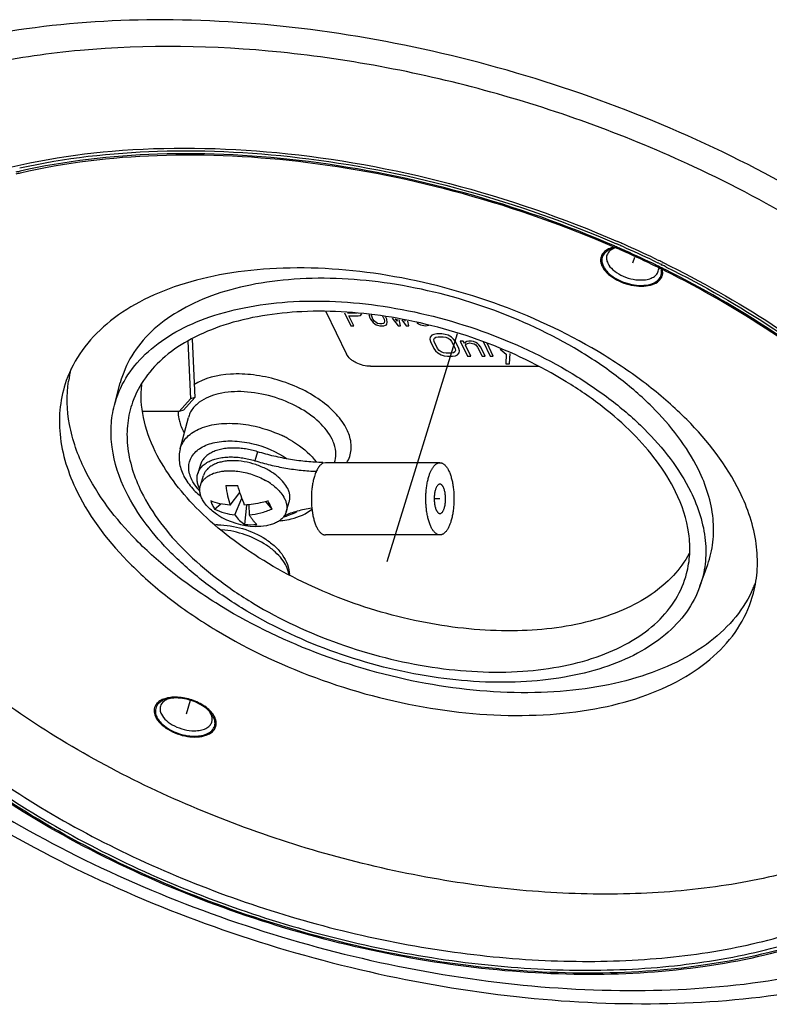
# Model space of a CAD drawing. Units: millimetres. Extents: x 0 to 841, y 0 to 594.
# Drawn here: x 637 to 695, y 432 to 509 of the extents above; entities that cross this region are included whole.
import ezdxf

# ---------------------------------------------------------------- set-up
doc = ezdxf.new("R2010")
doc.units = ezdxf.units.MM
doc.header["$LTSCALE"] = 46.255
doc.layers.add('10_ALL_FEATURES', color=7, linetype='CONTINUOUS')

msp = doc.modelspace()

# ---------------------------------------------------------------- linework, layer by layer
at = {"layer": '10_ALL_FEATURES', "color": 7, "linetype": 'CONTINUOUS'}
for p, q in [((684.644, 490.233), (684.503, 489.778)), ((686.345, 489.525), (686.214, 489.589)), ((686.629, 489.317), (686.591, 489.334)), ((686.673, 489.364), (686.636, 489.382)), ((660.559, 486.005), (662.186, 482.689)), ((650.132, 483.863), (650.336, 479.304)), ((670.815, 484.286), (665.312, 466.478)), ((649.787, 483.712), (649.989, 479.202)), ((664.055, 481.742), (677.161, 481.742)), ((644.058, 478.703), (644.517, 480.448)), ((649.459, 478.311), (650.336, 479.304)), ((650.336, 479.304), (649.989, 479.202)), ((649.989, 479.202), (649.113, 478.208)), ((649.113, 478.208), (646.295, 478.208)), ((649.459, 478.311), (649.113, 478.208)), ((649.191, 475.303), (649.831, 477.738)), ((650.78, 474.07), (650.565, 473.373)), ((660.329, 474.238), (660.307, 474.166)), ((660.329, 474.238), (660.354, 474.188)), ((660.527, 474.223), (660.354, 474.188)), ((669.464, 474.223), (660.527, 474.223)), ((650.777, 472.45), (651.019, 473.233)), ((653.097, 470.908), (653.854, 471.904)), ((651.883, 470.607), (652.367, 471.008)), ((653.47, 470.148), (654.004, 471.466)), ((654.243, 469.411), (654.382, 470.921)), ((654.596, 470.148), (654.584, 470.942)), ((656.362, 470.607), (655.886, 471.192)), ((657.465, 470.383), (657.707, 471.166)), ((669.464, 471.404), (669.02, 471.404)), ((669.464, 468.584), (660.527, 468.584)), ((689.758, 464.581), (690.364, 466.28)), ((649.984, 455.676), (649.656, 454.614))]:
    msp.add_line(p, q, dxfattribs=at)
at = {"layer": '10_ALL_FEATURES', "color": 9, "linetype": 'CONTINUOUS'}
for p, q in [((686.424, 490.056), (686.554, 489.993)), ((686.382, 489.612), (686.252, 489.675)), ((686.342, 489.873), (686.472, 489.81)), ((686.678, 489.42), (686.636, 489.439)), ((686.708, 489.453), (686.667, 489.473)), ((686.724, 489.635), (686.766, 489.616)), ((686.757, 489.671), (686.798, 489.651)), ((686.806, 489.817), (686.848, 489.798)), ((686.84, 489.854), (686.881, 489.834)), ((655.235, 475.075), (655.02, 474.379))]:
    msp.add_line(p, q, dxfattribs=at)
at = {"layer": '10_ALL_FEATURES', "color": 40, "linetype": 'CONTINUOUS'}
for p, q in [((662.009, 485.912), (662.505, 484.9)), ((663.009, 485.897), (662.254, 485.897)), ((662.744, 484.9), (662.363, 485.676)), ((662.363, 485.676), (663.078, 485.676)), ((663.078, 485.676), (663.259, 485.713)), ((663.259, 485.713), (663.363, 485.824)), ((663.924, 485.788), (663.934, 485.713)), ((663.934, 485.713), (663.967, 485.565)), ((663.967, 485.565), (664.04, 485.417)), ((664.04, 485.417), (664.246, 485.158)), ((664.133, 485.713), (664.147, 485.774)), ((664.166, 485.565), (664.133, 485.713)), ((664.238, 485.417), (664.166, 485.565)), ((664.351, 485.269), (664.238, 485.417)), ((664.986, 485.636), (665.04, 485.565)), ((665.04, 485.565), (665.113, 485.417)), ((665.113, 485.417), (665.146, 485.269)), ((665.239, 485.565), (665.218, 485.593)), ((665.312, 485.417), (665.239, 485.565)), ((665.359, 485.158), (665.312, 485.417)), ((665.75, 485.494), (666.201, 484.9)), ((666.139, 485.269), (665.999, 485.448)), ((666.1, 485.429), (666.139, 485.269)), ((666.4, 484.9), (666.278, 485.396)), ((662.505, 484.9), (662.744, 484.9)), ((664.246, 485.158), (664.38, 485.048)), ((664.485, 485.158), (664.351, 485.269)), ((664.38, 485.048), (664.496, 484.974)), ((664.6, 485.084), (664.485, 485.158)), ((664.496, 484.974), (664.593, 484.937)), ((664.593, 484.937), (664.77, 484.9)), ((664.777, 485.048), (664.6, 485.084)), ((664.77, 484.9), (665.088, 484.9)), ((664.936, 485.048), (664.777, 485.048)), ((665.077, 485.084), (664.936, 485.048)), ((665.12, 485.158), (665.077, 485.084)), ((665.088, 484.9), (665.229, 484.937)), ((665.146, 485.269), (665.12, 485.158)), ((665.229, 484.937), (665.291, 484.974)), ((665.291, 484.974), (665.334, 485.048)), ((665.334, 485.048), (665.359, 485.158)), ((666.201, 484.9), (666.4, 484.9)), ((666.503, 485.354), (666.837, 484.9)), ((666.735, 485.269), (666.7, 485.318)), ((666.727, 485.313), (666.735, 485.269)), ((666.837, 484.9), (667.036, 484.9)), ((667.036, 484.9), (666.954, 485.27)), ((667.665, 485.138), (667.682, 485.121)), ((667.682, 485.121), (667.798, 485.048)), ((667.798, 485.048), (667.954, 484.974)), ((667.954, 484.974), (668.091, 484.937)), ((668.091, 484.937), (668.347, 484.9)), ((668.347, 484.9), (668.608, 484.937)), ((668.703, 484.009), (668.678, 483.862)), ((668.678, 483.862), (668.72, 483.677)), ((668.826, 484.157), (668.703, 484.009)), ((668.986, 484.231), (668.826, 484.157)), ((669.212, 484.268), (668.986, 484.231)), ((668.99, 483.825), (669.033, 483.936)), ((669.033, 483.936), (669.143, 484.009)), ((669.143, 484.009), (669.321, 484.046)), ((669.603, 484.268), (669.212, 484.268)), ((669.321, 484.046), (669.712, 484.046)), ((669.866, 484.231), (669.603, 484.268)), ((669.712, 484.046), (669.926, 484.009)), ((670.098, 484.157), (669.866, 484.231)), ((669.926, 484.009), (670.109, 483.936)), ((670.366, 484.009), (670.098, 484.157)), ((670.109, 483.936), (670.261, 483.825)), ((670.536, 483.862), (670.366, 484.009)), ((670.676, 483.677), (670.536, 483.862)), ((668.72, 483.677), (668.992, 483.123)), ((669.013, 483.677), (668.99, 483.825)), ((668.992, 483.123), (669.131, 482.938)), ((669.285, 483.123), (669.013, 483.677)), ((669.407, 482.975), (669.285, 483.123)), ((670.261, 483.825), (670.382, 483.677)), ((670.382, 483.677), (670.654, 483.123)), ((670.654, 483.123), (670.678, 482.975)), ((670.948, 483.123), (670.676, 483.677)), ((670.99, 482.938), (670.948, 483.123)), ((671.049, 483.714), (671.629, 482.531)), ((671.293, 483.714), (671.049, 483.714)), ((671.384, 483.529), (671.293, 483.714)), ((671.445, 483.603), (671.384, 483.529)), ((671.556, 483.677), (671.445, 483.603)), ((671.456, 483.381), (671.518, 483.455)), ((671.874, 482.531), (671.456, 483.381)), ((671.518, 483.455), (671.628, 483.529)), ((671.733, 483.714), (671.556, 483.677)), ((671.628, 483.529), (671.806, 483.566)), ((671.929, 483.714), (671.733, 483.714)), ((671.806, 483.566), (672.02, 483.529)), ((672.094, 483.677), (671.929, 483.714)), ((672.02, 483.529), (672.136, 483.492)), ((672.277, 483.603), (672.094, 483.677)), ((672.136, 483.492), (672.27, 483.418)), ((672.27, 483.418), (672.409, 483.233)), ((672.411, 483.529), (672.277, 483.603)), ((672.409, 483.233), (672.754, 482.531)), ((672.514, 483.418), (672.411, 483.529)), ((672.654, 483.233), (672.514, 483.418)), ((672.998, 482.531), (672.654, 483.233)), ((672.832, 483.668), (673.389, 482.531)), ((673.634, 482.531), (673.141, 483.536)), ((674.164, 483.09), (674.637, 482.679)), ((669.131, 482.938), (669.302, 482.79)), ((669.302, 482.79), (669.57, 482.642)), ((669.559, 482.864), (669.407, 482.975)), ((669.742, 482.79), (669.559, 482.864)), ((669.57, 482.642), (669.802, 482.568)), ((669.956, 482.753), (669.742, 482.79)), ((669.802, 482.568), (670.064, 482.531)), ((670.347, 482.753), (669.956, 482.753)), ((670.064, 482.531), (670.456, 482.531)), ((670.524, 482.79), (670.347, 482.753)), ((670.456, 482.531), (670.682, 482.568)), ((670.635, 482.864), (670.524, 482.79)), ((670.678, 482.975), (670.635, 482.864)), ((670.682, 482.568), (670.841, 482.642)), ((670.841, 482.642), (670.964, 482.79)), ((670.964, 482.79), (670.99, 482.938)), ((671.629, 482.531), (671.874, 482.531)), ((672.754, 482.531), (672.998, 482.531)), ((673.389, 482.531), (673.634, 482.531)), ((674.637, 482.679), (674.609, 481.94)), ((674.902, 481.94), (674.951, 482.747)), ((674.609, 481.94), (674.902, 481.94))]:
    msp.add_line(p, q, dxfattribs=at)
at = {"layer": '10_ALL_FEATURES', "color": 9, "linetype": 'CONTINUOUS'}
for centre, radius, start, end in [((647.277, 450.303), 47.84, 102.76279, 103.18426), ((648.74, 412.045), 86.219, 66.34448, 66.47637), ((648.609, 411.628), 86.869, 66.37526, 66.50613), ((648.538, 411.399), 87.306, 66.39113, 66.52136), ((648.811, 412.208), 86.041, 66.11343, 66.34452), ((648.68, 411.789), 86.693, 66.14598, 66.3753), ((648.608, 411.56), 87.131, 66.16296, 66.39116), ((649.272, 413.236), 84.915, 64.33695, 66.11705), ((649.136, 412.807), 85.577, 64.38264, 66.14951), ((649.063, 412.576), 86.018, 64.40854, 66.16645), ((649.583, 413.675), 84.802, 64.25066, 64.40492), ((649.8, 414.347), 83.685, 64.177, 64.33321), ((649.659, 413.909), 84.357, 64.22389, 64.37898), ((649.976, 414.709), 83.282, 63.85984, 64.07795), ((649.833, 414.269), 83.958, 63.90881, 64.12553), ((649.757, 414.033), 84.404, 63.93735, 64.15283), ((650.149, 415.062), 82.888, 63.56794, 63.82823), ((650.005, 414.62), 83.567, 63.61901, 63.87762), ((651.739, 477.235), 1.973, 154.49344, 165.23038), ((652.143, 478.261), 3.12, 191.31125, 198.31989), ((653.152, 478.67), 4.212, 206.16969, 209.71097), ((653.099, 467.819), 9.428, 62.41952, 64.56236), ((653.199, 468.012), 9.21, 61.36615, 62.416), ((656.34, 474.219), 4.321, 283.0725, 286.28188)]:
    msp.add_arc(centre, radius, start, end, dxfattribs=at)
at = {"layer": '10_ALL_FEATURES', "color": 7, "linetype": 'CONTINUOUS'}
for centre, radius, start, end in [((647.309, 451.087), 46.937, 103.04383, 103.48851), ((683.526, 488.853), 2.232, 103.80282, 104.67567), ((683.548, 488.764), 2.324, 102.13137, 103.79679), ((683.606, 488.687), 2.341, 99.93652, 103.17137), ((648.888, 412.501), 85.649, 66.3171, 66.44899), ((648.957, 412.657), 85.479, 66.08533, 66.31714), ((649.405, 413.655), 84.385, 64.29441, 66.08892), ((683.435, 490.139), 1.353, 205.10156, 206.14043), ((649.923, 414.743), 83.18, 64.13227, 64.29069), ((650.098, 415.104), 82.779, 63.80719, 64.03136), ((650.271, 415.454), 82.388, 63.51096, 63.77852), ((685.755, 489.058), 1.005, 8.65184, 12.54852), ((649.673, 479.213), 9.298, 165.53051, 171.50625), ((660.56, 473.686), 0.543, 112.291, 117.74535), ((654.146, 469.943), 4.161, 49.44129, 52.35645), ((653.226, 512.97), 40.539, 269.34067, 270.65933), ((653.346, 468.379), 5.121, 55.60551, 60.6215), ((653.556, 468.697), 4.739, 55.27791, 55.52865), ((654.784, 476.419), 6.259, 225.19709, 230.07485), ((654.154, 472.105), 2.722, 198.60393, 206.0764), ((654.017, 472.041), 2.571, 206.12344, 213.89097), ((642.341, 464.094), 15.46, 26.15426, 27.51689), ((645.889, 465.826), 11.512, 24.54001, 26.20128), ((655.211, 474.945), 5.704, 237.19291, 268.42884), ((652.111, 463.603), 5.774, 89.99579, 91.70634), ((654.709, 473.989), 4.602, 264.18174, 275.81826), ((656.363, 476.203), 6.543, 275.64904, 277.34781), ((685.476, 468.143), 9.227, 336.90615, 339.1612), ((685.401, 468.176), 9.309, 334.39757, 336.90404), ((648.7, 453.601), 2.324, 102.13137, 103.79679), ((648.759, 453.524), 2.341, 99.93652, 103.17137), ((648.799, 453.301), 2.567, 97.61216, 99.95139), ((648.82, 452.521), 3.413, 89.415, 89.99917), ((649.633, 453.058), 2.552, 45.96778, 48.04835), ((649.74, 453.169), 2.398, 44.23345, 45.96428), ((649.829, 453.256), 2.274, 42.37074, 44.23269), ((649.992, 453.402), 2.055, 36.89881, 42.43455), ((648.587, 454.976), 1.353, 205.10156, 206.14043), ((650.579, 453.783), 1.353, 25.10156, 26.14043)]:
    msp.add_arc(centre, radius, start, end, dxfattribs=at)
at = {"layer": '10_ALL_FEATURES', "color": 9, "linetype": 'CONTINUOUS'}
for points, knots in [([(723.382, 470.394), (722.082, 473.043), (718.645, 478.309), (711.836, 485.439), (703.348, 491.997), (693.493, 497.744), (682.634, 502.472), (671.175, 506.005), (659.542, 508.211), (648.168, 509.007), (637.472, 508.365), (627.838, 506.298), (619.611, 502.868), (614.039, 498.822), (610.714, 495.022), (608.816, 491.994), (607.478, 488.751), (606.718, 485.328), (606.541, 481.764), (607.095, 476.761), (608.378, 473.077), (609.509, 470.713)], [0, 0, 0, 0, 0.057178, 0.120817, 0.19031, 0.264393, 0.341383, 0.419359, 0.496325, 0.570361, 0.639788, 0.703352, 0.760448, 0.811411, 0.835098, 0.857952, 0.880363, 0.902761, 0.925576, 0.949202, 1, 1, 1, 1]), ([(689.279, 497.306), (684.183, 499.681), (673.618, 503.549), (657.444, 506.664), (644.167, 506.903), (634.388, 505.497), (627.891, 503.745), (622.161, 501.299), (617.312, 498.196), (613.45, 494.481), (610.677, 490.219), (609.083, 485.505), (608.713, 480.471), (609.559, 475.25), (610.85, 471.861), (611.656, 470.175)], [0, 0, 0, 0, 0.159276, 0.316981, 0.464756, 0.532863, 0.596295, 0.65484, 0.708683, 0.758497, 0.805492, 0.851345, 0.897953, 0.947065, 1, 1, 1, 1]), ([(632.579, 496.351), (636.236, 497.521), (644.314, 498.956), (657.052, 498.738), (670.355, 496.321), (679.08, 493.32), (683.321, 491.477)], [0, 0, 0, 0, 0.221848, 0.46934, 0.732801, 1, 1, 1, 1]), ([(636.665, 497.218), (640.191, 498.004), (647.755, 498.844), (659.478, 498.19), (671.533, 495.734), (679.409, 492.96), (683.24, 491.295)], [0, 0, 0, 0, 0.227579, 0.476049, 0.736892, 1, 1, 1, 1]), ([(683.152, 491.099), (679.331, 492.762), (671.473, 495.531), (659.447, 497.974), (647.758, 498.611), (640.219, 497.756), (636.709, 496.961)], [0, 0, 0, 0, 0.263244, 0.524194, 0.772642, 1, 1, 1, 1]), ([(718.123, 474.63), (716.57, 476.9), (712.867, 481.347), (706.143, 487.332), (698.196, 492.775), (692.347, 495.877), (689.279, 497.306)], [0, 0, 0, 0, 0.222543, 0.465605, 0.726227, 1, 1, 1, 1]), ([(686.881, 489.834), (689.817, 488.396), (695.358, 485.274), (702.714, 479.765), (708.652, 473.743), (711.679, 469.277), (712.836, 467.024)], [0, 0, 0, 0, 0.279595, 0.542429, 0.783431, 1, 1, 1, 1]), ([(712.361, 466.749), (711.245, 468.966), (708.31, 473.367), (702.526, 479.311), (695.342, 484.76), (689.921, 487.857), (687.046, 489.286)], [0, 0, 0, 0, 0.216396, 0.457262, 0.720116, 1, 1, 1, 1]), ([(687.137, 489.484), (690.023, 488.052), (695.469, 484.95), (702.693, 479.491), (708.522, 473.535), (711.491, 469.124), (712.626, 466.9)], [0, 0, 0, 0, 0.279634, 0.542399, 0.783357, 1, 1, 1, 1]), ([(662.204, 476.813), (661.993, 477.243), (661.375, 478.09), (659.637, 479.571), (657.383, 480.602), (654.953, 481.11), (652.735, 481.204), (651.087, 480.84), (650.259, 480.29)], [0, 0, 0, 0, 0.106646, 0.229408, 0.505202, 0.645996, 0.779052, 1, 1, 1, 1]), ([(658.432, 478.532), (657.778, 478.891), (656.39, 479.454), (654.256, 479.83), (652.29, 479.722), (651.121, 479.267), (650.681, 478.938)], [0, 0, 0, 0, 0.276357, 0.550236, 0.796639, 1, 1, 1, 1]), ([(650.681, 478.938), (650.602, 478.879), (650.313, 478.64), (650.077, 478.334), (649.958, 478.085)], [0, 0, 0, 0, 0.264182, 1, 1, 1, 1]), ([(661.05, 476.057), (660.805, 476.556), (660.016, 477.519), (659.008, 478.215), (658.432, 478.532)], [0, 0, 0, 0, 0.457983, 1, 1, 1, 1]), ([(649.191, 475.303), (649.282, 475.648), (649.707, 476.338), (650.819, 476.995), (652.267, 477.318), (653.331, 477.306), (653.891, 477.249)], [0, 0, 0, 0, 0.195394, 0.421217, 0.691129, 1, 1, 1, 1]), ([(653.891, 477.249), (654.169, 477.221), (655.288, 477.055), (656.38, 476.699), (657.149, 476.333)], [0, 0, 0, 0, 0.247003, 1, 1, 1, 1]), ([(662.196, 474.215), (662.383, 474.516), (662.628, 475.239), (662.514, 475.987), (662.396, 476.345)], [0, 0, 0, 0, 0.484937, 1, 1, 1, 1]), ([(650.102, 472.896), (649.957, 473.19), (649.771, 473.817), (650.045, 474.781), (650.834, 475.475), (651.954, 475.864), (653.311, 475.963), (655.272, 475.701), (656.717, 475.102), (657.548, 474.525)], [0, 0, 0, 0, 0.099143, 0.188876, 0.286734, 0.404154, 0.542009, 0.694138, 1, 1, 1, 1]), ([(657.613, 476.096), (657.841, 475.971), (658.661, 475.477), (659.405, 474.834), (659.823, 474.274)], [0, 0, 0, 0, 0.271184, 1, 1, 1, 1]), ([(661.229, 474.216), (661.308, 474.438), (661.386, 474.93), (661.293, 475.417), (661.214, 475.656)], [0, 0, 0, 0, 0.483144, 1, 1, 1, 1]), ([(650.707, 472.038), (650.643, 472.107), (650.413, 472.371), (650.215, 472.665), (650.102, 472.896)], [0, 0, 0, 0, 0.265821, 1, 1, 1, 1]), ([(610.73, 468.382), (612.206, 465.785), (615.939, 460.661), (623.058, 453.764), (631.737, 447.474), (641.667, 442.014), (652.492, 437.578), (663.823, 434.326), (675.251, 432.373), (686.367, 431.792), (696.774, 432.604), (706.111, 434.788), (714.054, 438.284), (719.404, 442.337), (722.58, 446.113), (724.387, 449.114), (725.65, 452.319), (726.354, 455.695), (726.494, 459.205), (725.918, 464.127), (724.649, 467.749), (723.536, 470.076)], [0, 0, 0, 0, 0.058753, 0.123764, 0.194276, 0.268963, 0.346136, 0.423917, 0.500382, 0.573704, 0.642309, 0.705053, 0.761435, 0.811878, 0.835391, 0.858129, 0.880472, 0.90284, 0.925644, 0.949261, 1, 1, 1, 1]), ([(658.29, 470.38), (658.235, 470.348), (657.999, 470.223), (657.747, 470.129), (657.551, 470.072)], [0, 0, 0, 0, 0.238181, 1, 1, 1, 1]), ([(611.804, 469.87), (613.051, 467.329), (616.349, 462.276), (622.882, 455.435), (631.027, 449.142), (640.483, 443.627), (650.902, 439.091), (661.897, 435.701), (673.058, 433.585), (683.971, 432.821), (694.235, 433.437), (703.479, 435.42), (711.372, 438.711), (716.719, 442.593), (719.909, 446.239), (721.73, 449.145), (723.014, 452.257), (723.743, 455.541), (723.913, 458.961), (723.382, 463.761), (722.15, 467.295), (721.065, 469.564)], [0, 0, 0, 0, 0.057178, 0.120817, 0.19031, 0.264393, 0.341383, 0.41936, 0.496325, 0.570361, 0.639789, 0.703352, 0.760448, 0.811412, 0.835099, 0.857953, 0.880363, 0.902761, 0.925577, 0.949202, 1, 1, 1, 1]), ([(657.68, 465.515), (657.616, 465.942), (657.275, 466.586), (656.603, 467.29), (655.678, 467.996), (654.288, 468.662), (653.063, 468.937), (652.439, 468.995)], [0, 0, 0, 0, 0.194906, 0.311515, 0.439417, 0.717247, 1, 1, 1, 1]), ([(713.084, 466.53), (714.06, 464.54), (715.179, 461.438), (715.698, 457.215), (715.586, 454.206), (714.982, 451.314), (713.889, 448.571), (712.322, 446.008), (709.561, 442.789), (704.91, 439.355), (698.018, 436.436), (689.931, 434.666), (680.941, 434.098), (671.371, 434.744), (661.576, 436.582), (651.922, 439.541), (642.77, 443.511), (634.461, 448.344), (627.305, 453.863), (621.564, 459.865), (618.668, 464.3), (617.573, 466.53)], [0, 0, 0, 0, 0.051045, 0.074757, 0.097629, 0.120051, 0.142455, 0.165275, 0.188906, 0.239719, 0.296655, 0.360083, 0.429415, 0.503402, 0.580361, 0.658366, 0.735407, 0.809552, 0.879106, 0.942793, 1, 1, 1, 1]), ([(712.837, 466.478), (713.809, 464.497), (714.923, 461.41), (715.439, 457.208), (715.328, 454.213), (714.726, 451.335), (713.639, 448.605), (712.079, 446.054), (709.332, 442.851), (704.703, 439.433), (697.844, 436.528), (689.796, 434.767), (680.849, 434.201), (671.325, 434.845), (661.578, 436.674), (651.97, 439.619), (642.862, 443.57), (634.594, 448.379), (627.472, 453.871), (621.759, 459.845), (618.877, 464.258), (617.787, 466.478)], [0, 0, 0, 0, 0.051045, 0.074757, 0.097629, 0.120051, 0.142455, 0.165275, 0.188906, 0.239719, 0.296657, 0.360085, 0.429417, 0.503403, 0.580362, 0.658366, 0.735408, 0.809552, 0.879105, 0.942792, 1, 1, 1, 1]), ([(618.129, 466.478), (619.047, 464.608), (621.385, 460.881), (625.938, 455.731), (631.573, 450.885), (638.136, 446.474), (645.449, 442.615), (655.926, 438.353), (666.951, 435.6), (677.97, 434.551), (685.797, 434.655), (693.063, 435.64), (699.575, 437.483), (705.16, 440.145), (709.663, 443.58), (712.93, 447.719), (714.19, 450.891), (714.564, 452.491)], [0, 0, 0, 0, 0.054662, 0.11469, 0.179771, 0.249147, 0.321757, 0.396328, 0.545608, 0.617705, 0.686353, 0.750536, 0.809571, 0.863241, 0.911953, 0.956888, 1, 1, 1, 1]), ([(618.706, 466.856), (619.609, 465.015), (621.908, 461.347), (626.379, 456.275), (631.912, 451.499), (638.355, 447.146), (645.538, 443.331), (655.837, 439.104), (666.685, 436.351), (677.543, 435.261), (685.273, 435.315), (692.466, 436.232), (698.932, 437.991), (704.502, 440.554), (709.023, 443.877), (712.348, 447.895), (713.678, 450.993), (714.09, 452.56)], [0, 0, 0, 0, 0.054546, 0.114416, 0.179307, 0.248477, 0.320882, 0.395273, 0.544349, 0.616454, 0.685197, 0.749561, 0.808849, 0.862808, 0.911791, 0.956897, 1, 1, 1, 1])]:
    msp.add_open_spline(points, degree=3, knots=knots, dxfattribs=at)
at = {"layer": '10_ALL_FEATURES', "color": 7, "linetype": 'CONTINUOUS'}
for points, knots in [([(683.111, 491.016), (679.288, 492.682), (671.428, 495.452), (659.4, 497.885), (647.727, 498.5), (640.209, 497.622), (636.716, 496.813)], [0, 0, 0, 0, 0.263629, 0.52489, 0.773302, 1, 1, 1, 1]), ([(682.46, 490.8), (682.409, 490.767), (682.229, 490.633), (682.09, 490.438), (682.042, 490.281)], [0, 0, 0, 0, 0.270606, 1, 1, 1, 1]), ([(682.961, 491.012), (682.914, 491), (682.74, 490.948), (682.572, 490.872), (682.46, 490.8)], [0, 0, 0, 0, 0.266463, 1, 1, 1, 1]), ([(682.848, 490.834), (682.805, 490.806), (682.654, 490.694), (682.537, 490.529), (682.497, 490.398)], [0, 0, 0, 0, 0.270565, 1, 1, 1, 1]), ([(683.073, 490.967), (683.022, 490.955), (682.836, 490.905), (682.657, 490.826), (682.538, 490.749)], [0, 0, 0, 0, 0.268201, 1, 1, 1, 1]), ([(683.093, 490.956), (683.071, 490.948), (682.986, 490.913), (682.905, 490.871), (682.848, 490.834)], [0, 0, 0, 0, 0.260343, 1, 1, 1, 1]), ([(682.042, 490.281), (682.007, 490.167), (681.988, 489.906), (682.069, 489.662), (682.128, 489.543)], [0, 0, 0, 0, 0.474245, 1, 1, 1, 1]), ([(682.538, 490.749), (682.408, 490.665), (682.181, 490.453), (682.101, 490.148), (682.102, 490.005)], [0, 0, 0, 0, 0.519267, 1, 1, 1, 1]), ([(682.102, 490.005), (682.102, 489.969), (682.113, 489.818), (682.16, 489.67), (682.209, 489.565)], [0, 0, 0, 0, 0.237423, 1, 1, 1, 1]), ([(682.497, 490.398), (682.467, 490.302), (682.451, 490.083), (682.52, 489.878), (682.569, 489.778)], [0, 0, 0, 0, 0.474245, 1, 1, 1, 1]), ([(692.867, 471.961), (691.843, 474.049), (689.549, 476.99), (685.742, 480.316), (681.017, 483.558), (674.245, 486.771), (665.571, 489.081), (658.254, 489.607), (652.808, 489.047), (649.204, 488.185), (646.06, 486.889), (643.457, 485.181), (641.473, 483.095), (640.602, 481.457), (640.305, 480.621)], [0, 0, 0, 0, 0.113275, 0.177621, 0.246198, 0.391717, 0.540233, 0.681246, 0.746182, 0.806265, 0.861152, 0.911033, 0.956779, 1, 1, 1, 1]), ([(682.128, 489.543), (682.22, 489.355), (682.506, 488.99), (683.307, 488.391), (684.321, 488.031), (685.352, 487.965), (686.028, 488.077), (686.557, 488.346), (686.771, 488.651), (686.819, 488.805)], [0, 0, 0, 0, 0.11407, 0.247806, 0.542395, 0.683743, 0.808244, 0.911963, 1, 1, 1, 1]), ([(682.22, 489.543), (682.24, 489.503), (682.332, 489.336), (682.454, 489.185), (682.556, 489.08)], [0, 0, 0, 0, 0.233289, 1, 1, 1, 1]), ([(682.569, 489.778), (682.662, 489.588), (682.971, 489.224), (683.593, 488.819), (684.34, 488.545), (684.879, 488.473), (685.144, 488.473)], [0, 0, 0, 0, 0.21148, 0.463356, 0.735263, 1, 1, 1, 1]), ([(689.645, 473.684), (688.751, 475.505), (686.739, 478.066), (683.398, 480.949), (679.252, 483.749), (673.324, 486.498), (665.764, 488.416), (659.422, 488.768), (654.748, 488.173), (651.688, 487.341), (649.053, 486.128), (646.914, 484.556), (645.341, 482.655), (644.712, 481.189), (644.517, 480.448)], [0, 0, 0, 0, 0.11412, 0.17906, 0.248283, 0.395011, 0.544205, 0.684956, 0.74937, 0.808702, 0.862703, 0.911723, 0.956864, 1, 1, 1, 1]), ([(682.556, 489.08), (682.878, 488.749), (683.723, 488.251), (684.674, 488.051), (685.163, 488.051)], [0, 0, 0, 0, 0.485991, 1, 1, 1, 1]), ([(685.144, 488.473), (685.308, 488.473), (685.618, 488.499), (686.034, 488.629), (686.351, 488.847), (686.477, 489.053), (686.509, 489.158)], [0, 0, 0, 0, 0.303752, 0.569989, 0.797786, 1, 1, 1, 1]), ([(686.323, 488.336), (686.452, 488.42), (686.68, 488.633), (686.76, 488.937), (686.759, 489.08)], [0, 0, 0, 0, 0.519267, 1, 1, 1, 1]), ([(686.819, 488.805), (686.829, 488.838), (686.863, 488.978), (686.859, 489.125), (686.839, 489.232)], [0, 0, 0, 0, 0.244257, 1, 1, 1, 1]), ([(712.168, 466.649), (711.084, 468.857), (708.2, 473.253), (702.469, 479.196), (695.309, 484.656), (689.893, 487.76), (687.018, 489.193)], [0, 0, 0, 0, 0.215105, 0.455677, 0.71904, 1, 1, 1, 1]), ([(685.163, 488.051), (685.275, 488.051), (685.674, 488.072), (686.08, 488.18), (686.323, 488.336)], [0, 0, 0, 0, 0.280237, 1, 1, 1, 1]), ([(644.059, 478.704), (644.253, 479.443), (644.88, 480.904), (646.448, 482.798), (648.581, 484.366), (651.208, 485.574), (654.257, 486.404), (658.916, 486.996), (665.238, 486.645), (672.773, 484.733), (678.682, 481.994), (682.815, 479.202), (686.145, 476.328), (688.151, 473.776), (689.041, 471.961)], [0, 0, 0, 0, 0.043136, 0.088277, 0.137299, 0.191303, 0.250638, 0.315053, 0.455803, 0.604993, 0.751717, 0.82094, 0.885878, 1, 1, 1, 1]), ([(687.859, 471.961), (687.033, 473.644), (685.184, 476.017), (682.114, 478.698), (678.304, 481.312), (672.844, 483.903), (665.846, 485.766), (658.965, 486.26), (653.646, 485.451), (650.117, 483.998), (648.018, 482.621), (646.418, 480.939), (645.716, 479.619), (645.476, 478.944)], [0, 0, 0, 0, 0.113308, 0.17767, 0.246266, 0.391825, 0.540382, 0.681433, 0.806209, 0.861112, 0.911008, 0.956766, 1, 1, 1, 1]), ([(664.055, 481.742), (663.862, 481.742), (663.472, 481.795), (663.013, 481.963), (662.682, 482.155), (662.415, 482.361), (662.254, 482.551), (662.186, 482.689)], [0, 0, 0, 0, 0.26456, 0.536355, 0.666539, 0.788662, 1, 1, 1, 1]), ([(640.305, 480.621), (640.071, 479.965), (639.749, 478.576), (639.739, 475.587), (640.46, 473.36), (641.146, 471.961)], [0, 0, 0, 0, 0.234461, 0.475305, 1, 1, 1, 1]), ([(641.75, 473.684), (641.203, 474.798), (640.394, 477.056), (640.311, 479.473), (640.477, 480.587)], [0, 0, 0, 0, 0.52412, 1, 1, 1, 1]), ([(647.251, 475.094), (646.838, 475.936), (646.216, 477.639), (646.098, 479.461), (646.187, 480.31)], [0, 0, 0, 0, 0.523226, 1, 1, 1, 1]), ([(644.972, 471.961), (644.438, 473.049), (643.858, 474.766), (643.752, 477.086), (643.921, 478.181), (644.059, 478.704)], [0, 0, 0, 0, 0.524455, 0.766058, 1, 1, 1, 1]), ([(645.476, 478.944), (645.288, 478.416), (645.028, 477.295), (645.02, 474.885), (645.601, 473.089), (646.154, 471.961)], [0, 0, 0, 0, 0.234455, 0.475301, 1, 1, 1, 1]), ([(688.919, 467.13), (688.587, 466.51), (687.713, 465.314), (685.942, 463.836), (683.732, 462.651), (680.139, 461.448), (674.891, 460.882), (668.211, 461.557), (661.506, 463.492), (655.402, 466.513), (650.466, 470.332), (648.043, 473.481), (647.251, 475.094)], [0, 0, 0, 0, 0.043815, 0.090898, 0.142415, 0.198873, 0.325774, 0.467095, 0.614317, 0.757672, 0.888196, 1, 1, 1, 1]), ([(649.19, 475.299), (649.103, 474.963), (649.064, 474.24), (649.289, 473.559), (649.446, 473.239)], [0, 0, 0, 0, 0.49296, 1, 1, 1, 1]), ([(650.565, 473.373), (650.58, 473.422), (650.616, 473.518), (650.687, 473.657), (650.775, 473.788), (650.879, 473.912), (650.999, 474.028), (651.182, 474.175), (651.392, 474.3), (651.623, 474.405), (651.812, 474.475), (652.012, 474.535), (652.223, 474.584), (652.443, 474.623), (652.672, 474.65), (652.909, 474.667), (653.069, 474.671), (653.15, 474.671)], [0, 0, 0, 0, 0.049657, 0.09977, 0.150775, 0.203068, 0.256996, 0.312848, 0.431063, 0.493803, 0.559026, 0.626729, 0.696877, 0.769401, 0.84421, 0.921152, 1, 1, 1, 1]), ([(653.365, 475.367), (653.284, 475.367), (653.124, 475.363), (652.887, 475.347), (652.658, 475.319), (652.438, 475.281), (652.227, 475.231), (652.027, 475.171), (651.838, 475.101), (651.608, 474.997), (651.397, 474.871), (651.214, 474.725), (651.094, 474.608), (650.99, 474.484), (650.902, 474.353), (650.831, 474.215), (650.795, 474.118), (650.78, 474.07)], [0, 0, 0, 0, 0.078848, 0.15579, 0.230597, 0.30312, 0.373268, 0.440972, 0.506194, 0.568934, 0.687151, 0.743003, 0.796931, 0.849224, 0.900229, 0.950342, 1, 1, 1, 1]), ([(653.15, 474.671), (653.226, 474.671), (653.378, 474.667), (653.688, 474.649), (654.081, 474.602), (654.552, 474.51), (654.865, 474.426), (655.02, 474.379)], [0, 0, 0, 0, 0.119443, 0.241126, 0.489765, 0.743579, 1, 1, 1, 1]), ([(655.235, 475.075), (655.08, 475.123), (654.768, 475.206), (654.296, 475.298), (653.903, 475.345), (653.594, 475.364), (653.441, 475.367), (653.365, 475.367)], [0, 0, 0, 0, 0.256421, 0.510235, 0.758874, 0.880557, 1, 1, 1, 1]), ([(660.329, 474.238), (660.122, 474.242), (659.705, 474.257), (659.075, 474.304), (658.439, 474.375), (657.798, 474.469), (657.155, 474.586), (656.512, 474.726), (655.871, 474.888), (655.446, 475.01), (655.235, 475.075)], [0, 0, 0, 0, 0.120033, 0.242042, 0.365723, 0.490818, 0.61707, 0.744217, 0.871977, 1, 1, 1, 1]), ([(656.687, 473.238), (656.455, 473.416), (655.942, 473.737), (655.097, 474.093), (654.202, 474.319), (653.449, 474.388), (652.876, 474.363), (652.481, 474.305), (652.119, 474.21), (651.797, 474.079), (651.52, 473.913), (651.293, 473.715), (651.121, 473.488), (651.045, 473.319), (651.019, 473.233)], [0, 0, 0, 0, 0.138224, 0.284397, 0.431663, 0.573003, 0.639549, 0.702466, 0.761337, 0.815974, 0.866487, 0.913346, 0.957428, 1, 1, 1, 1]), ([(655.02, 474.379), (655.219, 474.318), (655.618, 474.202), (656.222, 474.048), (656.827, 473.913), (657.433, 473.798), (658.037, 473.704), (658.833, 473.606), (659.43, 473.564), (659.825, 473.549)], [0, 0, 0, 0, 0.127681, 0.255135, 0.382048, 0.508164, 0.63325, 0.757078, 1, 1, 1, 1]), ([(660.307, 474.166), (660.275, 474.149), (660.21, 474.107), (660.136, 474.04), (660.078, 473.978), (660.019, 473.906), (659.948, 473.804), (659.869, 473.666), (659.795, 473.51), (659.727, 473.339), (659.686, 473.219), (659.667, 473.156)], [0, 0, 0, 0, 0.090358, 0.189424, 0.24262, 0.298373, 0.417748, 0.547841, 0.688561, 0.839543, 1, 1, 1, 1]), ([(668.604, 473.156), (668.628, 473.236), (668.681, 473.388), (668.758, 473.569), (668.825, 473.699), (668.877, 473.788), (668.93, 473.869), (668.984, 473.942), (669.041, 474.007), (669.098, 474.064), (669.157, 474.113), (669.217, 474.153), (669.278, 474.184), (669.34, 474.207), (669.402, 474.22), (669.443, 474.223), (669.464, 474.223)], [0, 0, 0, 0, 0.172633, 0.331671, 0.405738, 0.476076, 0.542665, 0.605532, 0.664752, 0.720459, 0.772874, 0.822313, 0.86918, 0.913992, 0.957368, 1, 1, 1, 1]), ([(669.464, 474.223), (669.49, 474.223), (669.542, 474.218), (669.619, 474.197), (669.696, 474.162), (669.77, 474.113), (669.844, 474.051), (669.915, 473.977), (669.984, 473.889), (670.05, 473.79), (670.114, 473.679), (670.174, 473.557), (670.231, 473.425), (670.284, 473.282), (670.333, 473.131), (670.378, 472.971), (670.418, 472.803), (670.466, 472.567), (670.514, 472.259), (670.55, 471.878), (670.565, 471.487), (670.559, 471.095), (670.531, 470.708), (670.484, 470.335), (670.427, 470.037), (670.371, 469.812), (670.34, 469.704), (670.324, 469.651)], [0, 0, 0, 0, 0.015429, 0.031271, 0.047902, 0.065632, 0.0847, 0.105273, 0.127458, 0.151316, 0.176859, 0.204073, 0.232916, 0.263319, 0.2952, 0.328457, 0.362977, 0.398634, 0.472805, 0.54981, 0.628395, 0.707256, 0.785089, 0.860605, 0.932616, 0.966962, 1, 1, 1, 1]), ([(693.796, 464.153), (693.416, 463.361), (692.393, 461.828), (690.253, 459.916), (687.547, 458.373), (684.347, 457.229), (680.731, 456.503), (675.34, 456.105), (668.176, 456.766), (659.742, 459.144), (653.191, 462.343), (648.633, 465.53), (644.959, 468.788), (642.746, 471.654), (641.75, 473.684)], [0, 0, 0, 0, 0.043566, 0.0902, 0.141196, 0.197166, 0.258128, 0.323649, 0.464859, 0.612445, 0.756419, 0.824182, 0.887784, 1, 1, 1, 1]), ([(649.446, 473.239), (649.501, 473.126), (649.755, 472.668), (650.092, 472.258), (650.374, 471.978)], [0, 0, 0, 0, 0.240112, 1, 1, 1, 1]), ([(650.728, 472.147), (650.675, 472.249), (650.607, 472.406), (650.546, 472.621), (650.517, 472.777), (650.504, 472.932), (650.507, 473.083), (650.527, 473.231), (650.55, 473.327), (650.565, 473.373)], [0, 0, 0, 0, 0.272789, 0.402043, 0.527104, 0.648622, 0.767353, 0.884167, 1, 1, 1, 1]), ([(650.777, 472.45), (650.8, 472.524), (650.862, 472.671), (651.001, 472.872), (651.182, 473.052), (651.486, 473.269), (651.963, 473.47), (652.382, 473.547), (652.605, 473.57)], [0, 0, 0, 0, 0.103513, 0.209824, 0.321378, 0.440036, 0.702327, 1, 1, 1, 1]), ([(652.605, 473.57), (652.641, 473.573), (652.79, 473.587), (652.94, 473.592), (653.053, 473.592)], [0, 0, 0, 0, 0.244913, 1, 1, 1, 1]), ([(653.053, 473.592), (653.105, 473.592), (653.32, 473.588), (653.533, 473.571), (653.694, 473.551)], [0, 0, 0, 0, 0.245035, 1, 1, 1, 1]), ([(653.694, 473.551), (654.073, 473.504), (654.822, 473.333), (655.527, 473.028), (655.858, 472.841)], [0, 0, 0, 0, 0.501692, 1, 1, 1, 1]), ([(659.667, 473.156), (659.651, 473.104), (659.62, 472.996), (659.564, 472.77), (659.507, 472.472), (659.459, 472.099), (659.432, 471.713), (659.426, 471.32), (659.441, 470.93), (659.477, 470.548), (659.525, 470.24), (659.573, 470.004), (659.613, 469.837), (659.658, 469.677), (659.707, 469.525), (659.76, 469.383), (659.817, 469.25), (659.877, 469.128), (659.941, 469.017), (660.007, 468.918), (660.076, 468.831), (660.147, 468.756), (660.22, 468.694), (660.295, 468.645), (660.372, 468.61), (660.449, 468.589), (660.501, 468.584), (660.527, 468.584)], [0, 0, 0, 0, 0.033038, 0.067383, 0.139393, 0.214909, 0.292742, 0.371603, 0.450189, 0.527196, 0.601367, 0.637026, 0.671546, 0.704803, 0.736684, 0.767087, 0.795929, 0.823144, 0.848687, 0.872544, 0.894729, 0.915302, 0.934369, 0.952099, 0.96873, 0.984572, 1, 1, 1, 1]), ([(669.464, 468.584), (669.438, 468.584), (669.386, 468.589), (669.308, 468.61), (669.232, 468.645), (669.157, 468.694), (669.084, 468.756), (669.013, 468.831), (668.944, 468.918), (668.877, 469.017), (668.814, 469.128), (668.754, 469.25), (668.697, 469.383), (668.644, 469.525), (668.595, 469.677), (668.55, 469.837), (668.51, 470.004), (668.461, 470.24), (668.414, 470.548), (668.378, 470.93), (668.363, 471.32), (668.369, 471.713), (668.396, 472.099), (668.444, 472.472), (668.501, 472.77), (668.557, 472.996), (668.588, 473.104), (668.604, 473.156)], [0, 0, 0, 0, 0.015429, 0.031271, 0.047902, 0.065632, 0.0847, 0.105273, 0.127458, 0.151316, 0.176859, 0.204073, 0.232916, 0.263319, 0.2952, 0.328457, 0.362977, 0.398634, 0.472805, 0.54981, 0.628395, 0.707256, 0.785089, 0.860605, 0.932616, 0.966962, 1, 1, 1, 1]), ([(690.364, 466.282), (690.564, 466.842), (690.839, 468.03), (690.847, 470.585), (690.232, 472.489), (689.645, 473.684)], [0, 0, 0, 0, 0.234461, 0.475306, 1, 1, 1, 1]), ([(650.897, 471.416), (650.854, 471.503), (650.784, 471.676), (650.726, 471.943), (650.72, 472.204), (650.752, 472.37), (650.777, 472.45)], [0, 0, 0, 0, 0.271574, 0.525534, 0.766301, 1, 1, 1, 1]), ([(652.76, 472.433), (652.788, 472.162), (652.869, 471.645), (653.011, 471.142), (653.097, 470.908)], [0, 0, 0, 0, 0.522751, 1, 1, 1, 1]), ([(654.223, 470.908), (654.122, 471.144), (653.931, 471.648), (653.77, 472.162), (653.693, 472.433)], [0, 0, 0, 0, 0.475712, 1, 1, 1, 1]), ([(656.255, 472.593), (656.317, 472.549), (656.551, 472.379), (656.768, 472.186), (656.913, 472.029)], [0, 0, 0, 0, 0.261346, 1, 1, 1, 1]), ([(657.586, 472.2), (657.505, 472.365), (657.286, 472.693), (657.008, 472.97), (656.851, 473.104)], [0, 0, 0, 0, 0.471147, 1, 1, 1, 1]), ([(669.464, 472.547), (669.456, 472.547), (669.439, 472.546), (669.413, 472.54), (669.389, 472.531), (669.355, 472.513), (669.323, 472.489), (669.292, 472.459), (669.261, 472.423), (669.224, 472.369), (669.183, 472.294), (669.146, 472.208), (669.125, 472.147), (669.115, 472.114)], [0, 0, 0, 0, 0.042641, 0.086024, 0.130846, 0.177721, 0.279474, 0.335196, 0.394419, 0.523829, 0.668243, 0.827374, 1, 1, 1, 1]), ([(669.812, 470.693), (669.826, 470.737), (669.85, 470.828), (669.877, 470.971), (669.897, 471.122), (669.908, 471.278), (669.91, 471.437), (669.904, 471.596), (669.889, 471.751), (669.867, 471.898), (669.836, 472.037), (669.798, 472.163), (669.761, 472.258), (669.727, 472.326), (669.702, 472.371), (669.675, 472.411), (669.647, 472.447), (669.618, 472.477), (669.588, 472.502), (669.558, 472.522), (669.527, 472.536), (669.495, 472.545), (669.474, 472.547), (669.464, 472.547)], [0, 0, 0, 0, 0.067363, 0.139392, 0.214908, 0.292742, 0.371608, 0.450194, 0.527202, 0.601377, 0.67155, 0.736679, 0.795911, 0.823128, 0.848675, 0.872532, 0.89472, 0.915296, 0.934364, 0.952096, 0.968728, 0.984571, 1, 1, 1, 1]), ([(714.555, 455.189), (713.909, 453.74), (712.134, 450.927), (708.349, 447.398), (703.518, 444.541), (697.775, 442.408), (691.262, 441.036), (684.139, 440.456), (676.582, 440.677), (666.102, 442.047), (653.215, 445.628), (641.305, 451.401), (633.016, 457.167), (627.784, 461.789), (623.547, 466.676), (621.36, 470.196), (620.493, 471.961)], [0, 0, 0, 0, 0.043428, 0.08979, 0.140462, 0.196119, 0.256824, 0.322162, 0.391371, 0.463439, 0.611197, 0.755504, 0.823443, 0.887209, 0.946148, 1, 1, 1, 1]), ([(641.146, 471.961), (642.191, 469.831), (644.546, 466.835), (648.454, 463.463), (653.305, 460.186), (660.24, 456.971), (669.084, 454.727), (676.503, 454.316), (681.971, 455.011), (685.55, 455.985), (688.633, 457.404), (691.135, 459.243), (692.976, 461.467), (693.712, 463.182), (693.94, 464.049)], [0, 0, 0, 0, 0.11412, 0.17906, 0.248283, 0.395012, 0.544205, 0.684956, 0.74937, 0.808702, 0.862703, 0.911723, 0.956864, 1, 1, 1, 1]), ([(689.758, 464.582), (689.505, 463.87), (688.763, 462.474), (687.072, 460.697), (684.854, 459.242), (682.176, 458.138), (679.104, 457.403), (674.465, 456.926), (668.23, 457.374), (660.84, 459.342), (655.07, 462.08), (651.044, 464.842), (647.8, 467.676), (645.845, 470.182), (644.972, 471.961)], [0, 0, 0, 0, 0.043221, 0.088966, 0.138849, 0.193737, 0.253821, 0.318759, 0.45977, 0.608284, 0.753801, 0.822377, 0.886722, 1, 1, 1, 1]), ([(646.154, 471.961), (646.997, 470.244), (648.896, 467.828), (652.047, 465.109), (655.958, 462.467), (661.55, 459.874), (668.681, 458.065), (674.663, 457.733), (679.072, 458.293), (681.958, 459.078), (684.444, 460.222), (686.462, 461.705), (687.946, 463.498), (688.54, 464.881), (688.724, 465.58)], [0, 0, 0, 0, 0.11412, 0.179057, 0.248281, 0.395006, 0.544198, 0.684948, 0.749362, 0.808697, 0.862699, 0.911722, 0.956863, 1, 1, 1, 1]), ([(656.913, 472.029), (656.958, 471.98), (657.122, 471.792), (657.263, 471.581), (657.344, 471.416)], [0, 0, 0, 0, 0.265457, 1, 1, 1, 1]), ([(657.707, 471.166), (657.731, 471.245), (657.763, 471.412), (657.758, 471.672), (657.699, 471.939), (657.629, 472.113), (657.586, 472.2)], [0, 0, 0, 0, 0.233698, 0.474465, 0.728426, 1, 1, 1, 1]), ([(669.115, 472.114), (669.102, 472.071), (669.078, 471.98), (669.05, 471.837), (669.031, 471.686), (669.02, 471.529), (669.017, 471.37), (669.024, 471.212), (669.038, 471.057), (669.061, 470.909), (669.091, 470.771), (669.129, 470.645), (669.167, 470.549), (669.2, 470.481), (669.226, 470.436), (669.253, 470.396), (669.281, 470.361), (669.31, 470.33), (669.339, 470.305), (669.37, 470.286), (669.401, 470.271), (669.432, 470.263), (669.453, 470.261), (669.464, 470.261)], [0, 0, 0, 0, 0.067363, 0.139392, 0.214908, 0.292742, 0.371608, 0.450194, 0.527202, 0.601377, 0.67155, 0.736679, 0.795911, 0.823128, 0.848675, 0.872532, 0.89472, 0.915296, 0.934364, 0.952096, 0.968728, 0.984571, 1, 1, 1, 1]), ([(688.724, 465.58), (688.854, 466.075), (689.014, 467.111), (688.913, 469.307), (688.365, 470.931), (687.859, 471.961)], [0, 0, 0, 0, 0.233941, 0.475545, 1, 1, 1, 1]), ([(689.041, 471.961), (689.626, 470.769), (690.24, 468.871), (690.232, 466.325), (689.957, 465.141), (689.758, 464.582)], [0, 0, 0, 0, 0.524698, 0.765544, 1, 1, 1, 1]), ([(693.94, 464.049), (694.101, 464.662), (694.299, 465.947), (694.174, 468.67), (693.494, 470.684), (692.867, 471.961)], [0, 0, 0, 0, 0.233949, 0.475547, 1, 1, 1, 1]), ([(652.12, 470.15), (651.982, 470.239), (651.722, 470.426), (651.378, 470.736), (651.099, 471.064), (650.955, 471.299), (650.897, 471.416)], [0, 0, 0, 0, 0.277339, 0.53779, 0.778977, 1, 1, 1, 1]), ([(653.097, 470.908), (652.827, 470.929), (652.309, 471.001), (651.807, 471.146), (651.574, 471.237)], [0, 0, 0, 0, 0.520038, 1, 1, 1, 1]), ([(656.053, 471.237), (655.901, 471.193), (655.3, 471.038), (654.684, 470.941), (654.223, 470.908)], [0, 0, 0, 0, 0.254278, 1, 1, 1, 1]), ([(657.344, 471.416), (657.387, 471.33), (657.457, 471.156), (657.516, 470.889), (657.521, 470.629), (657.489, 470.462), (657.465, 470.383)], [0, 0, 0, 0, 0.271582, 0.525521, 0.766297, 1, 1, 1, 1]), ([(651.883, 470.607), (652.126, 470.484), (652.645, 470.283), (653.19, 470.178), (653.47, 470.148)], [0, 0, 0, 0, 0.492248, 1, 1, 1, 1]), ([(653.47, 470.148), (653.573, 469.989), (653.799, 469.705), (654.092, 469.488), (654.243, 469.411)], [0, 0, 0, 0, 0.528428, 1, 1, 1, 1]), ([(654.596, 470.148), (654.895, 470.179), (655.498, 470.289), (656.077, 470.487), (656.362, 470.607)], [0, 0, 0, 0, 0.494088, 1, 1, 1, 1]), ([(655.176, 469.411), (655.125, 469.45), (655.024, 469.545), (654.88, 469.713), (654.734, 469.917), (654.642, 470.067), (654.596, 470.148)], [0, 0, 0, 0, 0.204325, 0.438707, 0.703979, 1, 1, 1, 1]), ([(657.465, 470.383), (657.437, 470.293), (657.358, 470.117), (657.175, 469.883), (656.933, 469.68), (656.638, 469.513), (656.295, 469.383), (655.766, 469.259), (655.343, 469.235), (655.055, 469.242)], [0, 0, 0, 0, 0.098702, 0.20118, 0.310548, 0.428902, 0.557284, 0.695825, 1, 1, 1, 1]), ([(657.199, 469.714), (657.42, 469.743), (658.239, 469.891), (659.038, 470.238), (659.51, 470.627)], [0, 0, 0, 0, 0.266654, 1, 1, 1, 1]), ([(659.462, 470.683), (659.269, 470.651), (658.891, 470.579), (658.338, 470.442), (657.812, 470.28), (657.474, 470.153), (657.31, 470.085)], [0, 0, 0, 0, 0.262235, 0.516434, 0.762412, 1, 1, 1, 1]), ([(669.464, 470.261), (669.472, 470.261), (669.489, 470.262), (669.514, 470.267), (669.539, 470.277), (669.573, 470.294), (669.605, 470.318), (669.635, 470.348), (669.667, 470.385), (669.704, 470.439), (669.744, 470.513), (669.781, 470.599), (669.802, 470.661), (669.812, 470.693)], [0, 0, 0, 0, 0.042641, 0.086024, 0.130846, 0.177721, 0.279474, 0.335196, 0.394419, 0.523829, 0.668243, 0.827374, 1, 1, 1, 1]), ([(652.111, 469.376), (652.77, 469.376), (654.094, 469.162), (655.601, 468.483), (656.607, 467.707), (657.197, 467.046), (657.6, 466.302), (657.713, 465.759), (657.721, 465.492)], [0, 0, 0, 0, 0.267094, 0.534967, 0.660993, 0.77944, 0.891669, 1, 1, 1, 1]), ([(670.324, 469.651), (670.299, 469.571), (670.247, 469.419), (670.169, 469.239), (670.102, 469.108), (670.051, 469.02), (669.998, 468.939), (669.943, 468.866), (669.887, 468.801), (669.829, 468.744), (669.77, 468.695), (669.71, 468.655), (669.65, 468.623), (669.588, 468.601), (669.526, 468.587), (669.484, 468.584), (669.464, 468.584)], [0, 0, 0, 0, 0.172633, 0.331671, 0.405738, 0.476076, 0.542665, 0.605532, 0.664752, 0.720459, 0.772874, 0.822313, 0.86918, 0.913992, 0.957368, 1, 1, 1, 1]), ([(647.613, 455.637), (647.562, 455.604), (647.381, 455.47), (647.243, 455.274), (647.195, 455.117)], [0, 0, 0, 0, 0.270606, 1, 1, 1, 1]), ([(647.691, 455.586), (647.561, 455.502), (647.334, 455.29), (647.253, 454.985), (647.255, 454.842)], [0, 0, 0, 0, 0.519267, 1, 1, 1, 1]), ([(648.146, 455.857), (648.096, 455.845), (647.911, 455.793), (647.731, 455.713), (647.613, 455.637)], [0, 0, 0, 0, 0.267349, 1, 1, 1, 1]), ([(648.001, 455.67), (647.958, 455.643), (647.806, 455.53), (647.69, 455.366), (647.649, 455.234)], [0, 0, 0, 0, 0.270565, 1, 1, 1, 1]), ([(648.226, 455.803), (648.175, 455.792), (647.989, 455.741), (647.809, 455.662), (647.691, 455.586)], [0, 0, 0, 0, 0.268201, 1, 1, 1, 1]), ([(648.353, 455.829), (648.32, 455.82), (648.198, 455.778), (648.08, 455.722), (648.001, 455.67)], [0, 0, 0, 0, 0.264298, 1, 1, 1, 1]), ([(648.821, 455.933), (648.767, 455.933), (648.563, 455.929), (648.36, 455.904), (648.212, 455.872)], [0, 0, 0, 0, 0.260933, 1, 1, 1, 1]), ([(648.851, 455.871), (648.817, 455.871), (648.686, 455.869), (648.555, 455.859), (648.459, 455.846)], [0, 0, 0, 0, 0.256129, 1, 1, 1, 1]), ([(651.339, 454.956), (651.011, 455.25), (650.205, 455.693), (649.308, 455.871), (648.851, 455.871)], [0, 0, 0, 0, 0.490895, 1, 1, 1, 1]), ([(650.998, 455.293), (650.68, 455.496), (649.983, 455.804), (649.23, 455.929), (648.855, 455.933)], [0, 0, 0, 0, 0.50126, 1, 1, 1, 1]), ([(647.195, 455.117), (647.159, 455.003), (647.14, 454.743), (647.222, 454.498), (647.28, 454.379)], [0, 0, 0, 0, 0.474245, 1, 1, 1, 1]), ([(647.255, 454.842), (647.255, 454.806), (647.266, 454.654), (647.313, 454.506), (647.362, 454.401)], [0, 0, 0, 0, 0.237423, 1, 1, 1, 1]), ([(647.649, 455.234), (647.62, 455.138), (647.604, 454.92), (647.672, 454.714), (647.722, 454.614)], [0, 0, 0, 0, 0.474245, 1, 1, 1, 1]), ([(651.537, 454.86), (651.499, 454.899), (651.332, 455.059), (651.146, 455.198), (650.998, 455.293)], [0, 0, 0, 0, 0.238187, 1, 1, 1, 1]), ([(651.886, 454.379), (651.865, 454.421), (651.769, 454.595), (651.643, 454.751), (651.537, 454.86)], [0, 0, 0, 0, 0.233339, 1, 1, 1, 1]), ([(647.28, 454.379), (647.373, 454.192), (647.659, 453.826), (648.46, 453.227), (649.474, 452.867), (650.505, 452.801), (651.181, 452.913), (651.71, 453.182), (651.924, 453.487), (651.972, 453.641)], [0, 0, 0, 0, 0.11407, 0.247806, 0.542395, 0.683743, 0.808244, 0.911963, 1, 1, 1, 1]), ([(647.373, 454.379), (647.392, 454.339), (647.485, 454.172), (647.606, 454.022), (647.708, 453.917)], [0, 0, 0, 0, 0.233289, 1, 1, 1, 1]), ([(647.708, 453.917), (648.031, 453.586), (648.876, 453.088), (649.827, 452.887), (650.315, 452.887)], [0, 0, 0, 0, 0.485991, 1, 1, 1, 1]), ([(647.722, 454.614), (647.815, 454.424), (648.123, 454.06), (648.746, 453.656), (649.493, 453.382), (650.031, 453.309), (650.296, 453.309)], [0, 0, 0, 0, 0.21148, 0.463356, 0.735263, 1, 1, 1, 1]), ([(650.296, 453.309), (650.461, 453.309), (650.77, 453.335), (651.186, 453.466), (651.503, 453.683), (651.63, 453.89), (651.662, 453.994)], [0, 0, 0, 0, 0.303752, 0.569989, 0.797786, 1, 1, 1, 1]), ([(651.475, 453.173), (651.605, 453.257), (651.832, 453.469), (651.913, 453.774), (651.912, 453.917)], [0, 0, 0, 0, 0.519267, 1, 1, 1, 1]), ([(651.685, 454.32), (651.681, 454.344), (651.661, 454.446), (651.625, 454.544), (651.59, 454.614)], [0, 0, 0, 0, 0.239516, 1, 1, 1, 1]), ([(651.794, 454.379), (651.783, 454.401), (651.736, 454.49), (651.681, 454.574), (651.635, 454.635)], [0, 0, 0, 0, 0.24027, 1, 1, 1, 1]), ([(651.662, 453.994), (651.686, 454.072), (651.699, 454.183), (651.689, 454.292), (651.685, 454.32)], [0, 0, 0, 0, 0.741499, 1, 1, 1, 1]), ([(651.901, 454.046), (651.897, 454.072), (651.877, 454.179), (651.839, 454.282), (651.804, 454.357)], [0, 0, 0, 0, 0.240317, 1, 1, 1, 1]), ([(651.992, 454.068), (651.987, 454.094), (651.962, 454.201), (651.922, 454.304), (651.886, 454.379)], [0, 0, 0, 0, 0.240525, 1, 1, 1, 1]), ([(651.972, 453.641), (651.982, 453.675), (652.016, 453.814), (652.012, 453.962), (651.992, 454.068)], [0, 0, 0, 0, 0.244257, 1, 1, 1, 1]), ([(650.315, 452.887), (650.428, 452.887), (650.827, 452.908), (651.233, 453.016), (651.475, 453.173)], [0, 0, 0, 0, 0.280237, 1, 1, 1, 1])]:
    msp.add_open_spline(points, degree=3, knots=knots, dxfattribs=at)
for points in [[(686.509, 489.158), (686.529, 489.222), (686.54, 489.29), (686.541, 489.358)], [(686.759, 489.08), (686.759, 489.124), (686.755, 489.167), (686.749, 489.21)], [(651.59, 454.614), (651.563, 454.668), (651.533, 454.721), (651.499, 454.771)], [(651.912, 453.917), (651.911, 453.96), (651.908, 454.003), (651.901, 454.046)]]:
    msp.add_open_spline(points, degree=3, dxfattribs=at)
at = {"layer": '10_ALL_FEATURES', "color": 9, "linetype": 'CONTINUOUS'}
for points in [[(649.03, 478.206), (649.028, 478.019), (649.047, 477.832), (649.083, 477.649)], [(649.18, 477.28), (649.233, 477.12), (649.298, 476.964), (649.372, 476.813)], [(662.396, 476.345), (662.343, 476.505), (662.278, 476.661), (662.204, 476.813)], [(661.214, 475.656), (661.169, 475.793), (661.113, 475.927), (661.05, 476.057)]]:
    msp.add_open_spline(points, degree=3, dxfattribs=at)

doc.saveas('drawing.dxf')
